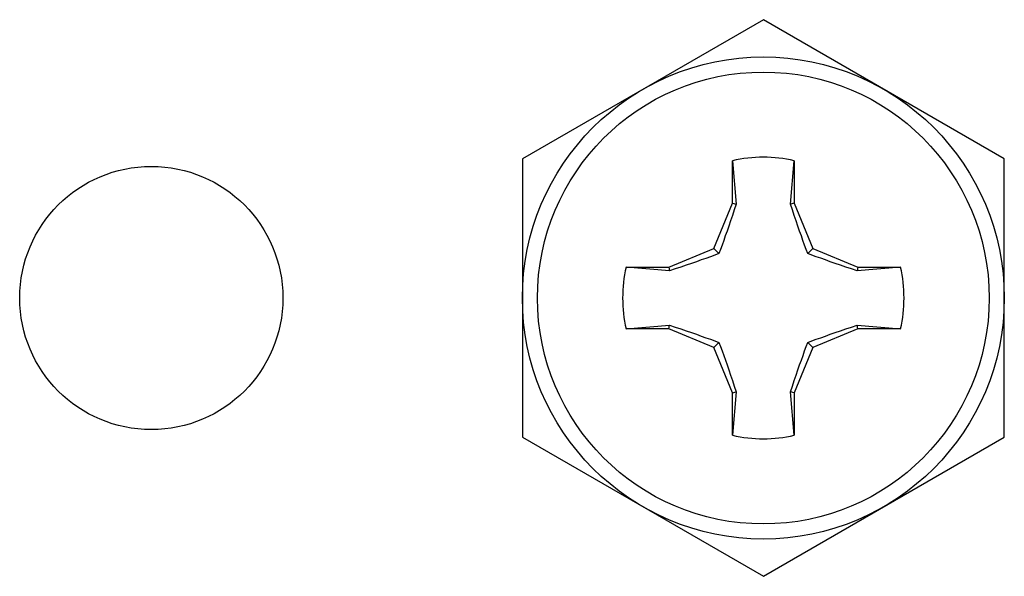
# Model space of a CAD drawing. Units: inches. Extents: x 0 to 34.1, y 0 to 21.7.
# Drawn here: x 22.2 to 22.5, y 9.6 to 9.8 of the extents above; entities that cross this region are included whole.
import ezdxf

# ---------------------------------------------------------------- set-up
doc = ezdxf.new("R2010")
doc.units = ezdxf.units.IN
doc.header["$LTSCALE"] = 1.87
doc.header["$MEASUREMENT"] = 0
doc.layers.get('0').update_dxf_attribs({"linetype": 'CONTINUOUS'})
doc.layers.add('02___PRT_ALL_AXES', color=7, linetype='CONTINUOUS')

msp = doc.modelspace()

# ---------------------------------------------------------------- linework, layer by layer
at = {"color": 6, "linetype": 'CONTINUOUS'}
for p, q in [((22.4524670777, 9.8257621169), (22.3737269202, 9.7803014658)), ((22.5312072352, 9.7803014658), (22.4524670777, 9.8257621169)), ((22.3737269202, 9.7803014658), (22.3737269202, 9.6893801636)), ((22.5312072352, 9.6893801636), (22.5312072352, 9.7803014658)), ((22.3737269202, 9.6893801636), (22.4524670777, 9.6439195124)), ((22.4524670777, 9.6439195124), (22.5312072352, 9.6893801636))]:
    msp.add_line(p, q, dxfattribs=at)
at = {"color": 7, "linetype": 'CONTINUOUS'}
for p, q in [((22.4423548999, 9.7796948437), (22.4435826646, 9.7655269297)), ((22.4423548999, 9.7657711473), (22.4423548999, 9.7796948437)), ((22.4613514907, 9.7655269297), (22.4625792554, 9.7796948437)), ((22.4625792554, 9.7796948437), (22.4625792554, 9.7657711473)), ((22.4362573227, 9.7510502937), (22.4423548999, 9.7657711473)), ((22.4423548999, 9.7657711473), (22.4435826646, 9.7655269297)), ((22.4625792554, 9.7657711473), (22.4613514907, 9.7655269297)), ((22.4625792554, 9.7657711473), (22.4686768326, 9.7510502937)), ((22.4215364691, 9.7449527165), (22.4362573227, 9.7510502937)), ((22.4362573227, 9.7510502937), (22.4379626641, 9.7493449524)), ((22.4686768326, 9.7510502937), (22.4669714913, 9.7493449524)), ((22.4686768326, 9.7510502937), (22.4833976862, 9.7449527165)), ((22.4076127727, 9.7449527165), (22.4215364691, 9.7449527165)), ((22.4217806867, 9.7437249518), (22.4076127727, 9.7449527165)), ((22.4215364691, 9.7449527165), (22.4217806867, 9.7437249518)), ((22.4833976862, 9.7449527165), (22.4831534686, 9.7437249518)), ((22.4973213826, 9.7449527165), (22.4831534686, 9.7437249518)), ((22.4833976862, 9.7449527165), (22.4973213826, 9.7449527165)), ((22.4076127727, 9.724728361), (22.4217806867, 9.7259561257)), ((22.4215364691, 9.724728361), (22.4076127727, 9.724728361)), ((22.4215364691, 9.724728361), (22.4217806867, 9.7259561257)), ((22.4362573227, 9.7186307838), (22.4215364691, 9.724728361)), ((22.4833976862, 9.724728361), (22.4686768326, 9.7186307838)), ((22.4833976862, 9.724728361), (22.4831534686, 9.7259561257)), ((22.4831534686, 9.7259561257), (22.4973213826, 9.724728361)), ((22.4973213826, 9.724728361), (22.4833976862, 9.724728361)), ((22.4362573227, 9.7186307838), (22.4379626641, 9.7203361252)), ((22.4686768326, 9.7186307838), (22.4669714913, 9.7203361252)), ((22.4423548999, 9.7039099302), (22.4362573227, 9.7186307838)), ((22.4686768326, 9.7186307838), (22.4625792554, 9.7039099302)), ((22.4435826646, 9.7041541478), (22.4423548999, 9.6899862338)), ((22.4423548999, 9.7039099302), (22.4435826646, 9.7041541478)), ((22.4423548999, 9.6899862338), (22.4423548999, 9.7039099302)), ((22.4625792554, 9.6899862338), (22.4613514907, 9.7041541478)), ((22.4625792554, 9.7039099302), (22.4613514907, 9.7041541478)), ((22.4625792554, 9.7039099302), (22.4625792554, 9.6899862338))]:
    msp.add_line(p, q, dxfattribs=at)
for points in [[(22.4435826646, 9.7655269297), (22.4429545868, 9.7636408732), (22.442342293, 9.7618161173), (22.4417460767, 9.7600531811), (22.4411650574, 9.7583505073), (22.440598737, 9.7567070605), (22.440046262, 9.7551217929), (22.4395066716, 9.7535934513), (22.4389797898, 9.752121616), (22.4384650587, 9.7507053451), (22.4379626641, 9.7493449524)], [(22.4669714913, 9.7493449524), (22.466468109, 9.7507080483), (22.4659528193, 9.7521258687), (22.4654258432, 9.7535980218), (22.4648865172, 9.7551256829), (22.4643346924, 9.7567091261), (22.4637690449, 9.7583506636), (22.463188303, 9.7600525279), (22.4625921613, 9.7618152318), (22.4619797994, 9.7636401896), (22.4613514907, 9.7655269297)], [(22.4379626641, 9.7493449524), (22.4365995681, 9.7488415701), (22.4351817477, 9.7483262804), (22.4337095946, 9.7477993043), (22.4321819335, 9.7472599783), (22.4305984903, 9.7467081535), (22.4289569528, 9.746142506), (22.4272550885, 9.7455617641), (22.4254923846, 9.7449656224), (22.4236674269, 9.7443532605), (22.4217806867, 9.7437249518)], [(22.4831534686, 9.7437249518), (22.4812674121, 9.7443530296), (22.4794426562, 9.7449653234), (22.47767972, 9.7455615397), (22.4759770462, 9.746142559), (22.4743335994, 9.7467088794), (22.4727483318, 9.7472613544), (22.4712199902, 9.7478009449), (22.4697481549, 9.7483278266), (22.468331884, 9.7488425578), (22.4669714913, 9.7493449524)], [(22.4217806867, 9.7259561257), (22.4236667433, 9.7253280479), (22.4254914992, 9.7247157541), (22.4272544353, 9.7241195378), (22.4289571092, 9.7235385185), (22.430600556, 9.7229721981), (22.4321858236, 9.7224197231), (22.4337141652, 9.7218801327), (22.4351860004, 9.7213532509), (22.4366022714, 9.7208385198), (22.4379626641, 9.7203361252)], [(22.4669714913, 9.7203361252), (22.4683345872, 9.7208395074), (22.4697524076, 9.7213547972), (22.4712245607, 9.7218817732), (22.4727522218, 9.7224210992), (22.474335665, 9.722972924), (22.4759772025, 9.7235385715), (22.4776790668, 9.7241193134), (22.4794417708, 9.7247154552), (22.4812667285, 9.7253278171), (22.4831534686, 9.7259561257)], [(22.4379626641, 9.7203361252), (22.4384660463, 9.7189730292), (22.4389813361, 9.7175552088), (22.4395083121, 9.7160830557), (22.4400476381, 9.7145553946), (22.4405994629, 9.7129719514), (22.4411651104, 9.7113304139), (22.4417458523, 9.7096285496), (22.4423419941, 9.7078658457), (22.442954356, 9.706040888), (22.4435826646, 9.7041541478)], [(22.4613514907, 9.7041541478), (22.4619795685, 9.7060402044), (22.4625918623, 9.7078649603), (22.4631880786, 9.7096278964), (22.4637690979, 9.7113305703), (22.4643354183, 9.7129740171), (22.4648878933, 9.7145592847), (22.4654274838, 9.7160876263), (22.4659543655, 9.7175594615), (22.4664690967, 9.7189757325), (22.4669714913, 9.7203361252)]]:
    msp.add_lwpolyline(points, dxfattribs=at)
at = {"color": 6, "linetype": 'CONTINUOUS'}
msp.add_circle((22.4524670777, 9.7348408147), 0.0787401575, dxfattribs=at)
at = {"color": 7, "linetype": 'CONTINUOUS'}
msp.add_circle((22.4524670777, 9.7348405388), 0.0738188976, dxfattribs=at)
for start, end in [(77.2953520147, 102.7046479853), (167.2953520147, 192.7046479853), (347.2953520147, 12.7046479853), (257.2953520147, 282.7046479853)]:
    msp.add_arc((22.4524670777, 9.7348405388), 0.045980048, start, end, dxfattribs=at)
at = {"layer": '02___PRT_ALL_AXES', "color": 7, "linetype": 'CONTINUOUS'}
msp.add_circle((22.2524670777, 9.7348408147), 0.043, dxfattribs=at)

doc.saveas('drawing.dxf')
